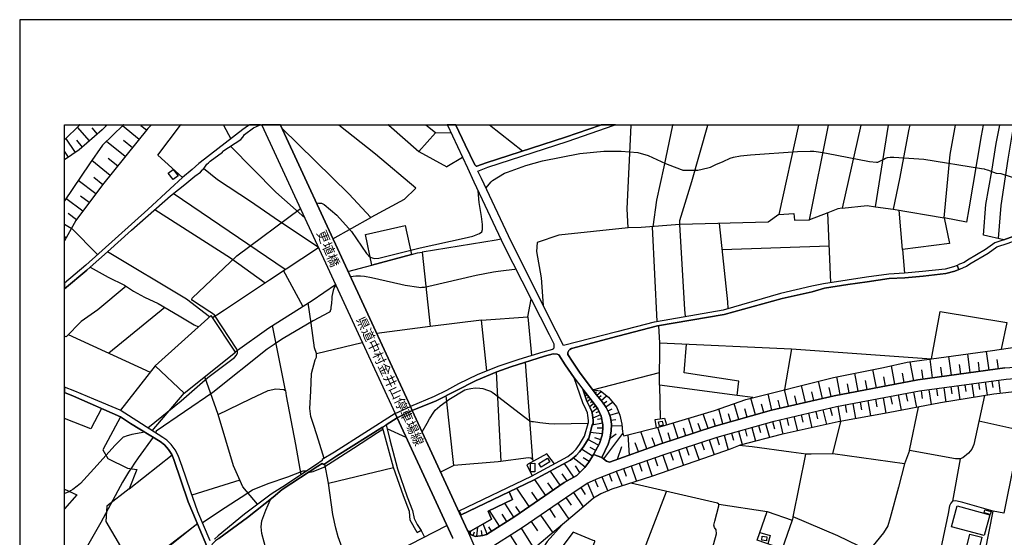
# Model space of a CAD drawing. Extents: x -10 to 410, y -24 to 273.
# Drawn here: x -10 to 210, y 157 to 273 of the extents above; entities that cross this region are included whole.
import ezdxf

# ---------------------------------------------------------------- set-up
doc = ezdxf.new("R2010")
doc.units = 0
for name, color, linetype in [('01_CYUKI_PNT', 2, 'Continuous'), ('05_DM_LINE', 7, 'Continuous'), ('06_HOUSE_POLY', 160, 'Continuous'), ('08_ROAD_LINE', 3, 'Continuous'), ('09_ROAD_POLY', 5, 'Continuous'), ('印刷レイアウト', 1, 'Continuous'), ('印刷用フレーム', 1, 'Continuous'), ('背景', 3, 'Continuous')]:
    doc.layers.add(name, color=color, linetype=linetype)
doc.styles.add('STD', font='txt')

msp = doc.modelspace()

# ---------------------------------------------------------------- linework, layer by layer
at = {"layer": '05_DM_LINE', "color": 253}
for p, q in [((3.017387, 249.545147), (-0.352778, 246.263694)), ((5.288049, 246.017886), (2.58296, 249.127257)), ((3.017387, 249.545147), (3.067341, 249.592)), ((3.126252, 249.647122), (3.067341, 249.592)), ((7.05745, 247.560772), (5.872854, 248.927958)), ((8.694043, 249.647122), (8.747959, 249.592)), ((8.787922, 249.545147), (8.747959, 249.592)), ((8.96276, 249.346021), (8.787922, 249.545147)), ((9.203056, 249.592), (9.157064, 249.545147)), ((9.259039, 249.647122), (9.203056, 249.592)), ((16.38763, 246.373248), (12.637644, 249.396663)), ((12.788022, 249.545147), (12.837804, 249.592)), ((12.897232, 249.647122), (12.837804, 249.592)), ((18.022328, 248.396724), (16.767452, 249.408377)), ((19.062402, 249.592), (19.037942, 249.545147)), ((19.094958, 249.647122), (19.062402, 249.592)), ((20.537937, 242.838063), (25.652181, 249.545147)), ((25.692316, 249.592), (25.652181, 249.545147)), ((25.74072, 249.647122), (25.692316, 249.592)), ((35.160472, 249.647122), (35.197163, 249.592)), ((35.197163, 249.592), (35.227479, 249.545147)), ((35.227479, 249.545147), (36.892494, 246.521731)), ((43.804045, 249.647122), (43.827988, 249.592)), ((43.827988, 249.592), (43.847453, 249.545147)), ((47.932475, 249.647122), (47.957968, 249.592)), ((47.977433, 249.545147), (47.957968, 249.592)), ((63.302596, 234.228769), (48.272333, 248.916245)), ((60.956141, 249.647122), (61.017464, 249.592)), ((61.017464, 249.592), (61.062423, 249.545147)), ((72.152185, 249.592), (72.043837, 249.647122)), ((72.237107, 249.545147), (72.152185, 249.592)), ((72.237107, 249.545147), (78.947119, 243.670226)), ((80.376662, 249.647122), (80.437467, 249.592)), ((80.437467, 249.592), (80.482254, 249.545147)), ((82.667822, 247.806924), (80.482254, 249.545147)), ((94.592848, 249.647122), (94.667779, 249.592)), ((94.667779, 249.592), (94.727379, 249.545147)), ((102.08283, 243.728792), (94.727379, 249.545147)), ((126.377816, 249.545147), (126.382639, 249.592)), ((126.384534, 249.647122), (126.382639, 249.592)), ((135.737107, 249.545147), (135.747959, 249.592)), ((135.759155, 249.647122), (135.747959, 249.592)), ((143.567292, 249.592), (143.557473, 249.545147)), ((143.57556, 249.647122), (143.567292, 249.592)), ((163.837717, 249.592), (163.822214, 249.545147)), ((163.852014, 249.647122), (163.837717, 249.592)), ((166.262547, 228.361599), (170.562371, 249.545147)), ((170.57219, 249.592), (170.562371, 249.545147)), ((170.584592, 249.647122), (170.57219, 249.592)), ((177.762621, 249.592), (177.752802, 249.545147)), ((177.774506, 249.647122), (177.762621, 249.592)), ((181.078008, 231.306812), (183.977401, 249.545147)), ((183.977401, 249.545147), (183.987219, 249.592)), ((183.995832, 249.647122), (183.987219, 249.592)), ((188.727498, 249.545147), (188.737145, 249.592)), ((188.74593, 249.647122), (188.737145, 249.592)), ((198.922742, 249.545147), (198.93256, 249.592)), ((198.942034, 249.647122), (198.93256, 249.592)), ((205.123052, 249.592), (205.112028, 249.545147)), ((205.133043, 249.647122), (205.123052, 249.592)), ((208.862359, 249.545147), (208.873039, 249.592)), ((208.880962, 249.647122), (208.873039, 249.592)), ((2.147328, 243.451462), (0.012575, 246.623362)), ((78.947119, 243.670226), (82.667822, 247.806924)), ((82.667822, 247.806924), (86.062447, 247.943522)), ((3.732244, 244.666203), (2.422763, 246.177911)), ((13.277226, 242.513879), (9.082822, 245.896791)), ((14.877817, 244.498254), (12.892409, 246.095917)), ((0.562412, 242.388995), (-0.352778, 243.744295)), ((26.06232, 237.818559), (20.537937, 242.838063)), ((78.947119, 243.670226), (85.21771, 240.267849)), ((88.692261, 242.326466), (85.21771, 240.267849)), ((9.877778, 238.295188), (5.762611, 241.611609)), ((11.587751, 240.416333), (9.467639, 242.123378)), ((8.217586, 236.240533), (6.241996, 237.838196)), ((6.697093, 234.205343), (2.737128, 237.170192)), ((5.212774, 232.228719), (3.282142, 233.670147)), ((49.007689, 217.228773), (23.997846, 234.236521)), ((63.302596, 234.228769), (68.162937, 228.931935)), ((3.767384, 230.291197), (-0.002067, 233.115487)), ((75.667905, 232.928073), (68.162937, 228.931935)), ((2.357307, 228.408453), (0.517453, 229.787352)), ((19.887503, 230.666196), (36.792931, 219.853764)), ((171.072073, 214.326453), (170.362211, 229.963224)), ((187.10727, 221.736509), (186.302668, 230.506171)), ((1.203027, 226.420116), (-0.352778, 227.297065)), ((59.722453, 224.103806), (68.162937, 228.931935)), ((137.302558, 227.310845), (128.662948, 226.662306)), ((132.222593, 205.62328), (131.1727, 226.838178)), ((137.302558, 227.310845), (137.247953, 228.197441)), ((0.052538, 224.377174), (-0.352778, 224.604551)), ((7.097586, 220.603761), (1.247986, 226.498319)), ((209.772209, 223.900545), (205.212625, 224.955261)), ((170.703103, 222.506143), (146.787939, 221.662267)), ((26.932551, 210.650708), (9.317261, 221.228701)), ((36.792931, 219.853764), (44.582808, 214.303026)), ((52.987119, 209.060796), (48.677649, 217.013972)), ((32.13275, 206.662321), (26.932551, 210.650708)), ((103.297743, 206.685748), (104.052563, 210.611606)), ((22.092708, 208.763829), (9.602342, 198.533446)), ((28.712804, 204.881034), (29.652281, 204.431966)), ((49.117071, 190.181845), (46.222502, 204.771653)), ((92.942303, 205.908534), (81.487188, 204.478819)), ((210.412996, 205.443618), (209.147268, 199.416252)), ((0.51263, 202.705284), (18.837782, 194.291328)), ((132.828068, 200.873355), (132.582949, 204.701373)), ((56.037923, 198.470917), (66.277264, 200.951386)), ((162.227479, 199.486532), (193.537885, 197.275642)), ((202.232273, 194.170232), (201.652119, 198.373249)), ((206.422887, 194.748319), (205.847556, 198.935833)), ((104.422739, 174.705271), (102.767543, 196.533396)), ((189.60238, 192.388946), (188.802601, 196.638988)), ((193.817282, 193.013886), (193.237128, 197.23275)), ((198.027189, 193.591973), (197.453064, 197.802913)), ((200.132831, 193.881017), (199.842754, 195.982697)), ((204.327924, 194.455314), (204.043015, 196.556822)), ((208.522328, 195.033401), (208.237074, 197.13112)), ((19.957955, 195.71708), (12.177551, 185.802957)), ((19.957955, 195.71708), (26.472458, 189.592045)), ((97.362188, 174.310807), (96.29283, 194.357646)), ((117.78213, 190.361507), (132.772257, 194.213124)), ((177.167825, 190.045247), (176.413005, 194.080315)), ((181.232349, 190.810748), (180.46771, 194.892841)), ((185.362157, 191.592095), (184.582876, 195.75222)), ((187.477445, 191.986559), (187.08281, 194.107704)), ((191.70785, 192.728805), (191.417773, 194.838064)), ((195.922753, 193.30293), (195.632676, 195.412362)), ((34.012566, 184.795094), (31.042894, 193.252287)), ((169.207932, 188.431909), (168.307556, 192.295239)), ((173.147399, 189.291288), (172.397401, 193.283465)), ((175.152272, 189.666287), (174.777273, 191.670127)), ((179.197158, 190.431959), (178.817337, 192.455264)), ((183.28218, 191.19746), (182.897363, 193.248325)), ((202.582983, 191.693553), (202.998117, 188.658424)), ((204.102271, 191.900604), (204.307598, 190.40836)), ((205.597442, 192.107654), (206.00293, 189.150556)), ((207.078144, 192.310742), (207.277271, 190.853811)), ((208.531974, 192.514003), (208.937462, 189.560867)), ((19.307521, 181.201343), (26.472458, 189.592045)), ((115.777257, 190.216985), (115.692335, 190.150667)), ((116.162935, 189.728815), (116.032194, 189.627185)), ((117.927686, 190.162381), (118.107347, 190.295189)), ((118.307507, 189.662325), (118.642543, 189.916229)), ((118.697148, 189.15848), (119.672799, 189.986509)), ((132.74797, 191.396758), (132.857351, 183.877148)), ((150.137606, 189.0882), (132.74797, 191.396758)), ((157.857376, 185.787282), (157.00282, 189.463199)), ((161.578079, 186.658374), (160.707848, 190.392858)), ((165.362172, 187.53739), (164.477471, 191.338192)), ((167.2773, 187.982669), (166.832883, 189.896764)), ((171.157167, 188.888901), (170.703103, 190.838136)), ((187.852444, 189.517803), (188.177661, 187.806969)), ((189.562417, 189.838197), (190.207856, 186.416184)), ((191.277214, 190.142744), (191.512514, 188.427947)), ((192.99201, 190.377182), (193.452964, 187.033373)), ((194.667877, 190.607659), (194.887674, 188.978818)), ((196.297751, 190.830385), (196.737173, 187.623345)), ((197.902304, 191.052938), (198.117106, 189.47095)), ((199.482397, 191.267912), (199.913034, 188.146655)), ((201.042681, 191.482713), (201.252832, 189.943617)), ((116.547753, 189.236511), (116.117116, 188.896653)), ((117.317215, 188.252247), (116.562394, 187.662275)), ((116.93257, 188.740417), (116.632674, 188.506151)), ((118.08771, 187.267811), (117.127734, 186.517814)), ((117.703065, 187.756154), (117.277252, 187.420085)), ((119.162925, 188.607609), (119.712762, 189.072525)), ((119.68744, 187.99042), (120.922679, 189.041347)), ((120.232282, 187.2952), (120.957819, 187.795256)), ((120.748013, 186.541241), (122.262649, 187.576492)), ((150.472469, 183.705238), (149.457888, 187.310875)), ((153.642474, 188.623284), (150.137606, 189.0882)), ((154.202991, 184.763916), (153.147413, 188.498227)), ((159.712732, 186.217057), (159.277272, 188.072586)), ((163.462718, 187.092112), (163.022263, 188.978818)), ((175.942232, 187.271773), (176.578025, 183.900575)), ((177.627745, 187.591995), (177.947106, 185.896663)), ((179.31722, 187.908427), (179.957836, 184.513974)), ((181.017375, 188.228821), (181.337769, 186.525566)), ((182.722525, 188.553004), (183.367102, 185.131163)), ((184.432498, 188.873226), (184.752892, 187.162391)), ((186.142471, 189.19362), (186.78791, 185.771779)), ((7.962821, 186.205344), (5.537991, 181.623367)), ((118.882666, 186.228771), (117.632785, 185.275685)), ((118.467704, 186.771718), (117.927686, 186.357617)), ((119.227348, 185.525627), (118.472527, 185.193519)), ((121.232221, 185.631047), (122.152234, 186.103714)), ((121.607392, 184.662286), (123.60727, 185.256048)), ((143.597609, 181.713112), (142.522394, 184.990431)), ((146.927638, 182.705299), (145.972485, 186.088211)), ((152.332821, 184.232682), (151.807444, 186.092)), ((156.042844, 185.283436), (155.52229, 187.12329)), ((166.037927, 185.127201), (166.797743, 181.877271)), ((167.662979, 185.506162), (168.042801, 183.873359)), ((169.297677, 185.888912), (170.062316, 182.607631)), ((170.93737, 186.267872), (171.322187, 184.623356)), ((172.587743, 186.642871), (173.217678, 183.29131)), ((174.262576, 186.955341), (174.577974, 185.275685)), ((188.657046, 176.791276), (190.677595, 186.506101)), ((5.537991, 181.623367), (-0.352778, 183.924346)), ((120.002839, 182.896674), (117.717707, 182.463109)), ((119.562383, 184.771667), (117.82795, 184.002205)), ((119.81732, 183.861646), (118.852349, 183.678022)), ((121.842692, 183.580353), (122.937371, 183.736589)), ((136.937378, 179.5334), (135.817205, 182.947489)), ((140.302547, 180.631179), (139.207868, 183.978779)), ((141.957916, 181.170165), (141.417897, 182.830356)), ((145.23713, 182.232632), (144.767391, 183.88111)), ((148.672751, 183.201393), (148.177691, 184.94754)), ((156.447126, 182.795216), (157.33286, 179.67017)), ((158.012577, 183.236533), (158.457856, 181.658507)), ((159.607312, 183.627207), (160.352486, 180.431881)), ((161.207903, 184.002205), (161.578079, 182.396791)), ((162.807461, 184.373242), (163.562454, 181.1507)), ((164.422694, 184.752203), (164.797693, 183.131113)), ((171.462747, 176.041279), (173.257642, 183.2951)), ((219.412964, 179.908398), (204.177718, 183.310775)), ((71.772363, 181.728787), (76.037908, 179.795227)), ((119.92274, 180.486485), (117.267433, 180.810841)), ((120.062439, 181.7405), (118.797744, 181.763927)), ((120.267422, 174.896818), (124.527283, 180.556938)), ((121.967749, 182.392829), (124.362263, 182.310836)), ((129.922819, 177.1506), (128.592668, 181.002216)), ((133.50279, 178.408404), (132.347477, 181.943589)), ((135.227405, 178.970988), (134.662926, 180.697498)), ((138.627886, 180.080309), (138.072192, 181.771678)), ((148.837771, 180.646682), (149.27237, 179.103796)), ((150.387547, 181.088171), (151.227462, 178.107647)), ((151.8729, 181.506061), (152.297681, 179.998315)), ((153.382713, 181.931875), (154.242093, 178.881071)), ((154.907168, 182.361651), (155.342628, 180.818593)), ((119.112109, 177.951412), (116.732237, 179.248318)), ((119.587705, 179.193541), (118.307507, 179.576463)), ((123.037968, 180.451345), (121.682495, 179.49826)), ((126.00764, 175.756025), (125.74788, 180.291321)), ((128.017509, 176.470882), (127.31247, 178.517786)), ((131.747858, 177.802928), (131.112238, 179.642782)), ((142.162899, 178.607703), (142.712736, 176.916333)), ((143.852374, 179.162363), (144.947225, 175.810802)), ((145.527207, 179.713062), (146.067225, 178.053042)), ((147.203073, 180.185729), (148.127737, 176.920123)), ((117.787987, 175.545185), (115.2977, 177.04518)), ((118.467704, 176.763888), (117.242112, 177.42793)), ((123.377827, 174.822576), (124.302662, 177.693547)), ((135.227405, 176.338074), (135.802563, 174.580386)), ((136.98716, 176.916333), (138.127831, 173.431963)), ((138.72745, 177.486496), (139.29279, 175.763949)), ((140.453098, 178.053042), (141.572065, 174.638953)), ((14.107322, 168.217122), (23.732229, 175.787375)), ((116.082837, 173.060754), (113.462842, 175.115409)), ((117.03799, 174.303056), (115.697158, 175.107658)), ((129.913, 174.537322), (131.132737, 170.986635)), ((131.682574, 175.14676), (132.297696, 173.377186)), ((133.453008, 175.756025), (134.672744, 172.228764)), ((162.622976, 161.951355), (165.427629, 175.986502)), ((199.937322, 174.920245), (198.227349, 165.471037)), ((58.748008, 169.49043), (73.237218, 172.986513)), ((86.762663, 173.3889), (83.797814, 171.931969)), ((110.512634, 168.986584), (108.342741, 172.158484)), ((113.602368, 170.803011), (111.522392, 173.888955)), ((114.927696, 171.846014), (113.927585, 173.330333)), ((123.042791, 172.142809), (124.372942, 168.842063)), ((124.717624, 172.740533), (125.307425, 171.033488)), ((126.427597, 173.330333), (127.622873, 169.873352)), ((128.157035, 173.931847), (128.762511, 172.177949)), ((38.897367, 170.127256), (28.16779, 166.767771)), ((107.262531, 166.756057), (104.857338, 170.267815)), ((108.927546, 167.90069), (107.787908, 169.568633)), ((112.06241, 169.963097), (111.002871, 171.533371)), ((118.302684, 170.213211), (118.977406, 168.642764)), ((119.877782, 170.86554), (121.1473, 167.717067)), ((121.453052, 171.502193), (122.092634, 169.912282)), ((-0.352778, 168.107052), (2.447224, 166.838051)), ((103.62296, 164.263875), (100.832949, 168.330294)), ((105.507772, 165.55303), (104.21276, 167.443526)), ((113.502805, 167.396673), (115.682517, 164.166207)), ((115.117004, 168.482739), (116.142437, 166.963108)), ((116.647316, 169.498353), (118.078064, 166.185722)), ((128.602486, 152.822541), (134.277247, 167.642825)), ((2.447224, 166.838051), (-0.352778, 163.732469)), ((111.80265, 166.236537), (112.967609, 164.537416)), ((96.957906, 159.853809), (94.697062, 163.377108)), ((100.167874, 161.900712), (98.177642, 165.013873)), ((101.58777, 162.865511), (100.617114, 164.283512)), ((108.122944, 163.713177), (109.417783, 161.822508)), ((110.012579, 165.006121), (112.467726, 161.420121)), ((145.992122, 164.787358), (156.827981, 163.166268)), ((98.612241, 160.912314), (97.552702, 162.568544)), ((104.022419, 160.900601), (105.467636, 158.803054)), ((106.127889, 162.342029), (108.862261, 158.353814)), ((79.422715, 158.877124), (80.18253, 157.40848)), ((89.82208, 158.877124), (90.527291, 158.615469)), ((90.367094, 158.256146), (90.517472, 158.752239)), ((91.042849, 157.79123), (91.342573, 158.592042)), ((91.917904, 157.61553), (92.107384, 159.658472)), ((93.062364, 157.752128), (92.927661, 158.900551)), ((94.207859, 158.091987), (93.30266, 160.341979)), ((95.192295, 158.720889), (94.562359, 159.705325)), ((101.792925, 159.388893), (104.667858, 154.818629)), ((99.337778, 157.842045), (100.882731, 155.388965))]:
    msp.add_line(p, q, dxfattribs=at)
for points in [[(19.037942, 249.545147), (18.352368, 248.806863), (8.20794, 236.232609), (2.217608, 228.228791), (-0.352778, 223.657149)], [(9.157064, 249.545147), (8.116989, 248.48268), (2.997922, 244.025587), (-0.352778, 241.76681)], [(12.788022, 249.545147), (8.212763, 245.045163), (5.247914, 240.89279), (-0.352778, 232.599756)], [(43.847453, 249.545147), (73.627892, 185.021781), (74.062318, 184.088161), (86.417809, 157.30685)], [(89.82208, 158.877124), (77.447125, 185.697537), (77.022344, 186.615483), (47.977433, 249.545147)], [(75.667905, 232.928073), (78.227439, 235.490535), (69.24797, 243.0334), (61.062423, 249.545147)], [(128.662948, 226.662306), (125.74788, 226.576351), (125.507757, 230.822431), (126.377816, 249.545147)], [(131.328073, 226.84593), (132.15214, 232.748239), (133.772369, 240.213072), (135.737107, 249.545147)], [(137.247953, 228.197441), (139.962861, 236.935753), (143.557473, 249.545147)], [(163.822214, 249.545147), (159.417832, 229.592015), (157.00282, 227.861544), (137.302558, 227.310845)], [(177.752802, 249.545147), (173.587854, 230.95145), (172.632701, 230.845858), (170.362211, 229.963224), (166.262547, 228.361599)], [(188.727498, 249.545147), (188.527166, 248.627201), (186.437371, 237.568617), (184.957875, 230.732686)], [(205.112028, 249.545147), (204.652108, 247.193525), (201.907056, 230.818641), (201.387535, 227.877219), (196.417813, 228.822553), (197.72247, 242.967082), (198.922742, 249.545147)], [(205.212625, 224.955261), (205.682536, 231.838045), (207.05265, 239.256025), (208.032091, 245.427913), (208.862359, 249.545147)], [(208.547822, 224.185799), (209.107305, 231.556925), (210.67758, 241.963181), (211.957777, 249.545147)], [(36.767437, 244.830362), (46.967676, 234.545201), (53.422751, 228.802916)], [(93.912958, 235.490535), (95.092731, 236.842046), (95.407096, 237.158478), (98.067227, 238.795071), (98.767442, 239.072574), (102.847469, 240.537428), (106.602451, 241.568545), (114.957841, 243.232699), (120.25278, 243.763932), (124.192247, 243.756009), (127.867131, 243.41236), (130.187402, 242.748318), (134.102409, 240.982707), (135.072203, 240.58032), (137.567314, 239.611559), (137.797791, 239.537317), (137.967634, 239.51389), (138.752771, 239.467037), (140.917841, 239.467037), (141.307482, 239.517852), (143.542832, 239.990519), (144.152269, 240.158468), (145.357364, 240.75223), (146.992061, 241.455374), (148.55269, 242.201409), (149.312333, 242.427924), (150.837821, 242.697503), (153.052673, 242.943655), (163.627738, 243.662302), (166.397423, 243.736544), (167.232342, 243.705366), (168.322198, 243.55292), (170.102451, 243.287303), (179.662935, 241.44366), (181.28213, 241.252113), (181.562389, 241.27554), (181.857289, 241.388883), (182.89254, 241.935792), (183.297683, 242.170231), (183.697142, 242.341969), (184.312436, 242.396746), (185.122895, 242.416211), (191.852372, 241.943544), (204.742025, 239.853749), (205.352496, 239.748329), (205.467562, 239.728692), (206.017399, 239.580381), (206.307476, 239.482712), (206.85249, 239.295127), (208.052762, 238.845886)], [(56.487164, 222.166284), (46.572179, 228.842018), (41.302561, 232.447483), (33.922822, 237.322465), (30.797776, 239.822571)], [(208.052762, 238.845886), (209.032202, 238.713078), (209.042882, 238.705326)], [(209.042882, 238.705326), (212.987172, 237.486624), (220.732435, 235.088148)], [(55.99796, 232.177904), (56.51748, 232.123299), (57.187379, 232.095911), (57.752892, 231.826332), (60.562367, 229.447493), (63.857256, 225.783462), (67.242063, 220.87334), (67.663053, 220.400673), (68.107298, 220.053063), (68.477474, 219.865477), (69.022316, 219.732669), (69.982292, 219.771771), (79.222555, 222.12322), (89.077939, 224.271754), (91.012533, 224.717033), (92.502881, 225.283407), (92.992084, 225.693545), (93.147286, 226.217027), (93.147286, 227.302922), (92.897344, 229.138985), (92.427606, 232.263859), (92.202985, 234.841996)], [(173.587854, 230.95145), (179.167875, 231.588104), (181.078008, 231.306812), (184.957875, 230.732686)], [(18.32808, 181.838169), (25.762596, 187.912389), (31.732258, 193.142733), (37.66299, 197.58036), (38.157189, 198.138982), (38.332888, 198.592013), (38.34753, 199.142883), (38.21765, 199.467067), (33.217611, 207.06867), (32.79283, 207.412318), (32.16789, 207.775604), (28.282167, 210.302926), (28.19225, 210.517727), (28.26253, 210.838121), (38.237115, 220.318679), (52.442277, 230.9201)], [(159.417832, 229.592015), (162.787996, 229.775639), (162.907197, 228.287358), (166.262547, 228.361599)], [(184.957875, 230.732686), (196.417813, 228.822553), (197.552627, 223.045128), (187.10727, 221.736509), (187.497944, 216.412286)], [(68.387557, 218.240426), (66.977479, 225.107707), (75.877884, 227.095871), (77.272286, 220.603761), (68.387557, 218.240426)], [(138.527289, 206.720888), (138.432549, 208.330264), (137.302558, 227.310845)], [(148.102416, 208.525601), (147.982354, 210.013882), (146.187459, 227.556825)], [(125.74788, 226.576351), (110.242022, 224.966975), (105.413032, 223.295242), (105.232336, 221.271765), (106.257769, 215.373245), (106.732331, 209.228745)], [(97.307411, 224.017851), (96.177592, 223.806839), (79.637516, 221.127243)], [(32.752867, 206.541226), (33.78209, 207.10381), (35.477421, 208.256022), (45.532104, 214.931928), (56.487164, 222.166284)], [(63.077976, 216.830348), (68.387557, 218.240426), (77.272286, 220.603761), (78.622936, 220.963085), (79.637516, 221.127243), (81.487188, 204.486571), (69.497911, 202.92801)], [(5.387613, 217.756045), (9.427676, 215.541193), (13.132704, 213.763869), (15.147396, 212.416319), (17.547766, 211.068598), (20.617002, 209.623381), (25.288034, 206.892798), (28.712804, 204.881034)], [(100.652254, 217.31869), (100.387671, 217.2522), (98.442225, 217.033436), (96.642508, 216.8381), (95.63275, 216.670151), (91.777171, 215.916192), (81.127865, 213.478787), (80.157037, 213.256061), (79.567236, 213.205246), (79.317295, 213.197495), (78.892514, 213.232635), (75.862208, 213.693589), (74.862269, 213.892887), (68.342598, 215.431812), (66.787999, 215.705352), (65.837842, 215.810772), (64.847549, 215.810772), (63.647278, 215.603722)], [(60.372887, 213.748366), (60.002884, 213.21317), (59.757765, 212.58823), (59.457869, 211.220871), (59.427553, 210.881185), (59.357273, 209.642845), (59.277174, 208.83032), (59.262533, 208.697511), (59.212751, 208.330264), (59.187429, 208.232595), (59.112154, 208.00608), (59.057549, 207.888947), (58.997949, 207.802992), (58.932492, 207.748215), (58.882711, 207.705324), (58.797789, 207.666222), (55.272423, 205.791229), (48.557587, 201.822479), (47.112198, 200.842004), (46.542896, 200.502146), (44.972621, 199.431927), (32.857254, 189.787382), (20.187398, 181.127273), (20.002741, 180.756064)], [(37.877791, 198.818528), (45.34762, 204.216992), (55.032128, 210.361664), (60.297784, 213.912352)], [(13.50288, 213.517889), (7.142544, 208.263946), (3.377744, 205.627242), (0.032039, 202.217114), (-0.352778, 202.356124)], [(57.757715, 175.017741), (56.51748, 179.095873), (55.477406, 182.146677), (54.732232, 184.377204), (54.51743, 186.19742), (54.802684, 190.072464), (54.912927, 193.982647), (55.712706, 197.076343), (56.032067, 197.681818), (56.037923, 198.470917), (55.567323, 199.713219), (54.828006, 205.24053), (54.167925, 209.810794)], [(193.537885, 197.275642), (195.467655, 207.873272), (210.412996, 205.443618)], [(26.472458, 189.592045), (37.917927, 198.756171), (32.472609, 206.96704), (19.957955, 195.71708)], [(94.137579, 194.580371), (92.942303, 205.908534), (103.297743, 206.685748), (104.08288, 198.013926)], [(117.79281, 190.342042), (119.532067, 190.092101), (121.332818, 188.732666), (123.12289, 186.513852), (123.84257, 184.650572), (124.347621, 182.642771), (124.427547, 180.970866), (124.578098, 180.353849), (124.772401, 180.045169), (133.347588, 182.19353), (145.027151, 185.756104), (152.012599, 188.213146), (171.637585, 193.131019), (182.837763, 195.361546), (188.152167, 196.545109), (207.21767, 199.123246), (220.662845, 201.185825), (227.067277, 202.041242), (231.657178, 202.435878), (240.582731, 203.34211), (242.537823, 203.443568)], [(132.74797, 191.396758), (132.828068, 200.873355), (162.227479, 199.486532), (160.697168, 190.388896)], [(150.137606, 189.0882), (150.512604, 192.306953), (138.272352, 194.158519), (138.757766, 200.592063)], [(209.977536, 195.2327), (190.512575, 192.560856), (171.802606, 189.037385), (157.752817, 185.763855), (144.872983, 182.127212), (132.782076, 178.166214), (121.587755, 174.18575), (120.917856, 174.392801), (119.812325, 175.248218), (121.282175, 178.201354), (121.667853, 179.365451), (121.917795, 181.072496), (121.972572, 182.642771), (121.767417, 184.138976), (121.437377, 185.236583), (120.827939, 186.427897), (120.027299, 187.591995), (118.647366, 189.217046), (117.79281, 190.342042)], [(109.792782, 120.955235), (106.712866, 125.193564), (103.91786, 129.463071), (102.252846, 132.638932), (100.812451, 135.580355), (93.542783, 150.220977), (93.187421, 151.096031), (92.922666, 152.09597), (92.932484, 153.041305), (93.217738, 153.771665), (94.027163, 154.498235), (102.042867, 159.541338), (113.127806, 167.142769), (116.578069, 169.467003), (119.13278, 170.568572), (123.462748, 172.310757), (133.582888, 175.80305), (145.607305, 179.736488), (158.372934, 183.342125), (172.317303, 186.592056), (190.913067, 190.092101), (210.24212, 192.748269)], [(42.847514, 164.736542), (39.527303, 168.685828), (37.477471, 173.373225), (34.012566, 184.795094), (41.277239, 188.322527), (45.227386, 190.185807), (46.947177, 190.541341), (48.712789, 190.416284), (49.117071, 190.181845), (49.257631, 189.002245), (51.322104, 178.123322), (52.542874, 171.326493)], [(79.637516, 180.951401), (80.747871, 182.888923), (81.317345, 183.838219), (82.297819, 185.345965), (82.592719, 185.775568), (83.632621, 186.713151), (83.682575, 186.763966), (84.177635, 187.127252), (85.662988, 188.201432), (89.227456, 190.310864), (89.792796, 190.533417), (90.547789, 190.677939), (91.552551, 190.802996), (92.577984, 190.728754), (93.212743, 190.611621), (94.247994, 190.302941), (94.932534, 190.041286), (95.067238, 189.971006), (95.322175, 189.838197), (95.85737, 189.47095), (102.317269, 184.470911), (103.542862, 183.545213), (103.767482, 183.39673), (103.967642, 183.318698), (104.182444, 183.29131), (104.592582, 183.228781), (105.987157, 183.056871), (107.977389, 182.791254), (109.192301, 182.713051), (116.80269, 182.861534)], [(115.582954, 190.467099), (118.202949, 187.12329), (118.972583, 186.111637), (119.702943, 184.455235), (120.077942, 182.513924), (120.062439, 181.627157), (119.882777, 180.177977), (119.342586, 178.377226), (117.967649, 175.845942), (116.96771, 174.18575), (116.042874, 173.00615), (114.262621, 171.162335), (111.442293, 169.623238), (100.392494, 162.045234), (94.02234, 157.970892), (93.202924, 157.767803), (91.612151, 157.576428), (90.652176, 157.935752), (90.132655, 158.533476)], [(90.132655, 158.533476), (95.197118, 161.416332), (94.38752, 163.232586), (99.842657, 165.787297), (99.15226, 167.533443), (104.592582, 170.123294), (112.812408, 174.580386), (114.127745, 175.662318), (114.842603, 176.451417), (115.672698, 177.537311), (116.917928, 179.545113), (117.717707, 182.451396), (117.882727, 182.802968), (117.88755, 183.506112), (117.732349, 184.767878), (117.59265, 185.46706), (117.222475, 186.326439), (116.482296, 187.822472), (115.582954, 190.467099)], [(213.502903, 190.06075), (207.517394, 189.40067), (195.557572, 187.428008), (183.873014, 185.220908), (172.722618, 183.201393), (159.967669, 180.345926), (150.7529, 177.986552), (148.567331, 177.076358), (142.552539, 174.978811), (130.977363, 170.931858), (122.067312, 168.11153), (119.612165, 167.056814), (117.962826, 166.123366), (114.772323, 163.388993), (108.237149, 157.818618), (101.407075, 152.076506)], [(104.592582, 174.420189), (104.432558, 174.697519), (103.97746, 175.045129), (103.417805, 175.138836), (96.622871, 174.213139), (86.762663, 173.3889), (84.997913, 189.037385)], [(205.437245, 189.060811), (203.042904, 178.123322), (202.587807, 177.092033), (201.862269, 176.158412), (200.552789, 175.131085), (199.937322, 174.920245), (198.902243, 174.927996), (188.657046, 176.791276), (187.552549, 173.775612), (171.462747, 176.041279), (166.6279, 175.94361), (165.542867, 175.970999), (162.207842, 176.416277), (153.492095, 177.576413), (150.582884, 177.916272)], [(12.217687, 184.342064), (8.277186, 176.912371), (9.392536, 174.970888), (13.777281, 172.838201), (15.877756, 172.513845), (14.107322, 168.217122), (9.147418, 164.310729), (8.932444, 160.888888), (15.492078, 149.68182)], [(132.032079, 181.861595), (131.782137, 183.705238), (133.887607, 184.037345), (134.317211, 182.486536)], [(17.647329, 180.877159), (14.75276, 180.322499), (13.462744, 179.986602), (13.102387, 179.865507), (12.822129, 179.736488), (12.542904, 179.537362), (10.937317, 177.861495), (7.02231, 173.486568), (3.252859, 169.381048), (2.477368, 168.783496), (1.547709, 168.072428), (1.052649, 167.721029), (0.717613, 167.545157), (-0.352778, 167.123649)], [(54.132613, 171.853765), (55.267428, 172.052892), (57.702938, 173.033366), (64.297712, 177.267733), (69.647428, 180.818593), (70.902304, 181.53345)], [(19.482359, 179.756125), (16.152158, 175.170186), (15.332914, 173.947522), (14.672662, 172.908481), (14.027223, 171.967109), (12.627825, 169.72883), (7.827946, 160.642735), (0.717613, 148.30292), (-0.352778, 146.575549)], [(109.222618, 173.775612), (107.522291, 176.033355), (103.102406, 173.607663), (104.272361, 171.092055)], [(30.507699, 160.705264), (35.597483, 164.033398), (41.703053, 167.97097), (45.247884, 169.396723), (49.592666, 170.908431), (53.052576, 172.256152), (53.917811, 172.217051)], [(46.472616, 148.420226), (62.132642, 151.513921), (62.407043, 151.892882), (62.497994, 152.623242), (62.052543, 154.20144), (60.882761, 157.47876), (60.34257, 159.431957), (59.652173, 162.470875), (58.748008, 169.49043), (57.867097, 173.806962)], [(187.552549, 173.775612), (186.207928, 168.603834), (184.302618, 161.720878), (183.767422, 159.912375), (182.8574, 158.330387), (179.582837, 154.365427), (179.262615, 153.381163), (179.11706, 152.365549)], [(217.722456, 172.103707), (211.972591, 173.842102), (209.702962, 162.748378), (207.357197, 163.185733)], [(90.132655, 158.533476), (89.82208, 158.877124), (88.23234, 162.322564), (99.15226, 167.533443), (99.842657, 165.787297)], [(143.302536, 150.306932), (145.452965, 158.123337), (145.432467, 159.056958), (145.057468, 159.580268), (144.90709, 160.080324), (145.102426, 160.986556), (146.017444, 164.377219), (145.992122, 164.787358), (145.722544, 164.990446), (126.362141, 169.470965)], [(48.557587, 138.756044), (48.83285, 139.693627), (44.357327, 156.252134), (43.777173, 158.181904), (43.697074, 159.701363), (43.827988, 161.072511), (44.732326, 163.41242), (45.742083, 165.838112)], [(99.842657, 165.787297), (94.38752, 163.232586), (95.197118, 161.416332), (90.132655, 158.533476)], [(205.597442, 154.142874), (207.357197, 163.185733), (200.587929, 165.170108), (199.007663, 165.498253), (198.227349, 165.471037), (197.877844, 164.982694), (197.55745, 164.431824), (197.292867, 162.662423), (195.382734, 153.517761)], [(154.592631, 156.756151), (156.827981, 163.166268), (162.407141, 161.217033), (160.172824, 154.810878), (154.592631, 156.756151)], [(179.582837, 154.365427), (172.612203, 157.658421), (162.622976, 161.951355), (162.407141, 161.217033)], [(13.487204, 140.955393), (10.592635, 144.756022), (15.492078, 149.68182), (18.317228, 151.982627), (29.397344, 160.420182)], [(29.442303, 160.310801), (29.077984, 160.10375), (28.847507, 159.916337), (19.972597, 152.822541)], [(74.707929, 153.756162), (74.262651, 154.381102), (85.192216, 159.96698), (86.417809, 157.30685), (86.462767, 157.06087)], [(110.807534, 160.006082), (107.627884, 156.420082), (107.192251, 155.71711), (106.90717, 154.662394), (106.94231, 153.056807), (107.327988, 149.998252), (108.722563, 143.787261), (110.372936, 135.752265), (110.902275, 134.353729), (111.227492, 133.955303), (112.157151, 133.775642), (116.272317, 133.095924), (118.453063, 132.502162), (119.062328, 132.142839), (119.407182, 131.545114), (119.472466, 131.388879), (119.437326, 130.865397), (119.33294, 130.373265), (118.987225, 129.670121), (117.277252, 127.256143)], [(109.632757, 149.26393), (114.157029, 147.267841), (114.332901, 147.357586), (114.562344, 147.705368), (118.067212, 155.841995), (118.242051, 156.392866), (118.242051, 156.568566), (117.917867, 156.658483), (113.457846, 158.478699), (110.902275, 155.150564), (110.467676, 154.455344), (110.032043, 153.521723), (108.612147, 150.318646), (108.582864, 150.053029), (108.757703, 149.787412), (109.632757, 149.26393)], [(155.16779, 158.41617), (157.492023, 157.740415), (156.99214, 155.916237)]]:
    msp.add_lwpolyline(points, dxfattribs=at)
at = {"layer": '06_HOUSE_POLY', "color": 255}
for points in [[(23.949098, 237.377242), (22.899377, 238.82246), (24.013521, 239.638947), (25.064275, 238.189768), (23.949098, 237.377242)], [(132.713691, 182.248307), (132.513531, 183.177966), (133.368948, 183.36159), (133.56928, 182.431931), (132.713691, 182.248307)], [(106.253807, 173.053003), (105.753752, 173.877242), (107.713666, 175.064766), (108.213722, 174.244317), (106.253807, 173.053003)], [(103.883754, 171.982612), (103.878758, 173.904631), (104.824093, 173.90842), (104.833911, 171.986574), (103.883754, 171.982612)], [(205.373855, 157.732663), (198.018404, 159.693612), (199.268457, 164.38497), (206.623736, 162.416271), (205.373855, 157.732663)], [(206.704007, 162.451411), (205.313222, 162.842084), (205.503735, 163.529553), (206.89831, 163.142841), (206.704007, 162.451411)], [(156.633678, 156.556852), (155.58878, 156.724801), (155.733302, 157.634995), (156.773376, 157.467046), (156.633678, 156.556852)], [(204.128798, 154.635006), (201.438523, 155.306972), (202.123752, 158.037382), (204.813338, 157.361627), (204.128798, 154.635006)]]:
    msp.add_lwpolyline(points, close=True, dxfattribs=at)
at = {"layer": '08_ROAD_LINE', "color": 253}
for p, q in [((41.077941, 249.592), (41.002837, 249.545147)), ((41.171992, 249.647122), (41.077941, 249.592)), ((43.282113, 249.545147), (43.377886, 249.592)), ((43.49812, 249.647122), (43.377886, 249.592)), ((43.804045, 249.647122), (43.827988, 249.592)), ((43.827988, 249.592), (43.847453, 249.545147)), ((43.847453, 249.545147), (73.627892, 185.021781)), ((47.932475, 249.647122), (47.957968, 249.592)), ((47.957968, 249.592), (47.977433, 249.545147)), ((47.977433, 249.545147), (77.022344, 186.615483)), ((85.264046, 249.647122), (85.28799, 249.592)), ((85.28799, 249.592), (85.307454, 249.545147)), ((87.126465, 249.647122), (87.157126, 249.592)), ((87.157126, 249.592), (87.182448, 249.545147)), ((119.55756, 249.545147), (119.68744, 249.592)), ((119.847637, 249.647122), (119.68744, 249.592)), ((122.632652, 249.545147), (122.762533, 249.592)), ((122.923246, 249.647122), (122.762533, 249.592)), ((209.772209, 223.900545), (211.992228, 224.736498)), ((4.642438, 217.131105), (-0.352778, 212.944108)), ((4.642438, 217.131105), (5.387613, 217.756045)), ((73.627892, 185.021781), (74.062318, 184.088161)), ((77.022344, 186.615483), (77.447125, 185.697537)), ((77.447125, 185.697537), (89.82208, 158.877124)), ((74.062318, 184.088161), (71.57806, 182.517886)), ((74.062318, 184.088161), (86.417809, 157.30685)), ((87.947087, 163.295114), (88.367044, 162.388882)), ((78.51252, 158.400667), (79.422715, 158.877124))]:
    msp.add_line(p, q, dxfattribs=at)
for points in [[(41.002837, 249.545147), (40.597522, 249.306919), (39.557448, 248.596023), (30.042783, 241.197508), (29.757701, 240.955318), (28.197073, 239.631196), (26.057496, 237.810807), (23.287984, 235.30295), (18.312405, 230.658445), (4.487237, 218.267814), (-0.352778, 214.22999)], [(5.387613, 217.756045), (5.407077, 217.767759), (9.317261, 221.228701), (14.663015, 226.060792), (23.387547, 233.75214), (26.927555, 236.560754), (27.007654, 236.67806), (28.797725, 238.142914), (30.09756, 239.072574), (30.547662, 239.537317), (30.682537, 239.670125), (31.212737, 240.345881), (31.537954, 240.803045), (31.877813, 241.162368), (32.257635, 241.51394), (34.997864, 243.545169), (35.102422, 243.748257), (39.116992, 246.373248), (39.567266, 246.86159), (39.95794, 247.470855), (41.957818, 248.93192), (43.282113, 249.545147)], [(85.307454, 249.545147), (89.797792, 239.970882), (91.227507, 236.912326), (97.953022, 222.646703), (108.06231, 202.693571), (109.137524, 200.627203), (109.14252, 199.810715), (109.01264, 199.545098), (108.777167, 199.392825), (106.672731, 198.783388), (101.262553, 197.16626), (96.582907, 195.592023), (91.957867, 193.68189), (87.797742, 191.666165), (85.082834, 190.170132), (82.377745, 188.822583), (77.022344, 186.615483)], [(87.182448, 249.545147), (89.282061, 245.13887), (91.407168, 240.670237), (91.557547, 240.513829), (91.742032, 240.416333), (91.897405, 240.381193), (93.982377, 241.095878), (111.742017, 246.86159), (119.55756, 249.545147)], [(199.292917, 218.185821), (198.47264, 217.842), (196.607293, 217.365544), (191.582966, 216.80296), (187.497944, 216.412286), (184.002894, 216.236586), (178.99786, 215.513977), (174.67771, 214.908502), (169.442198, 214.060836), (166.79292, 213.568532), (159.797654, 211.865449), (146.95296, 208.197456), (132.087717, 205.595892), (131.538052, 205.467045), (123.197131, 203.303008), (111.272278, 200.263917), (109.632757, 203.466995), (99.532081, 223.53347), (92.913019, 237.623222), (92.078101, 239.228809), (94.347557, 240.166219), (112.06241, 245.912294), (122.632652, 249.545147)], [(209.772209, 223.900545), (207.742014, 223.217038), (205.667722, 221.728757), (201.637649, 219.377135), (200.892475, 218.861576), (199.852401, 218.428011), (199.292917, 218.185821)], [(199.682558, 217.267875), (199.867042, 217.345907), (201.373066, 217.982732), (202.172673, 218.52568), (206.212736, 220.888843), (208.202968, 222.318557), (210.67758, 223.146758), (212.272314, 223.771699), (213.102582, 223.935857), (236.377648, 219.576434), (237.62305, 219.318568)], [(199.682558, 217.267875), (198.792862, 216.892877), (196.787988, 216.377146), (191.682529, 215.80681), (187.572186, 215.416309), (184.097635, 215.240436), (179.142554, 214.52179), (174.817236, 213.920104), (169.617037, 213.0764), (166.866989, 212.306938), (160.163006, 210.810733), (147.172757, 207.220943), (132.312337, 204.65073), (123.447073, 202.330286), (113.052531, 199.607627), (112.672709, 199.388863), (112.447228, 199.111533), (112.262571, 198.697605), (112.252752, 198.283504), (113.232365, 196.74837), (114.96766, 194.092029), (118.647366, 189.217046), (120.027299, 187.591995), (120.827939, 186.427897), (121.437377, 185.236583), (121.767417, 184.138976), (121.972572, 182.642771), (121.917795, 181.072496), (121.667853, 179.365451), (121.282175, 178.201354), (119.812325, 175.248218), (120.917856, 174.392801), (121.587755, 174.18575)], [(113.642504, 193.060739), (111.657095, 195.935844), (110.232376, 198.185836), (109.822065, 198.330358), (108.987146, 198.416313), (107.002771, 197.842015), (99.502798, 195.521743), (96.382747, 194.392786), (91.717744, 192.455264), (82.807521, 187.916178), (77.447125, 185.697537)], [(190.512575, 192.560856), (209.977536, 195.2327), (222.452916, 196.111544)], [(87.947087, 163.295114), (104.137657, 171.017813), (112.252752, 175.416338), (113.437348, 176.388889), (114.072107, 177.095995), (114.852421, 178.107647), (115.992059, 179.951462), (116.777196, 182.802968), (116.882788, 183.033445), (116.887611, 183.451335), (116.747913, 184.607681), (116.632674, 185.170093), (116.312453, 185.908377), (115.55746, 187.43576), (113.642504, 193.060739)], [(121.587755, 174.18575), (132.782076, 178.166214), (144.872983, 182.127212), (157.752817, 185.763855), (171.802606, 189.037385), (190.512575, 192.560856)], [(123.462748, 172.310757), (133.582888, 175.80305), (145.607305, 179.736488), (158.372934, 183.342125), (172.317303, 186.592056), (190.913067, 190.092101), (210.24212, 192.748269), (223.152271, 193.71703)], [(32.257635, 156.580279), (29.50776, 163.068599), (27.822074, 167.721029), (25.997896, 173.228703), (25.082879, 175.66628), (24.432445, 176.920123), (23.517428, 178.150711), (22.552629, 179.068656), (21.692216, 179.662419), (12.16291, 185.810881), (6.272313, 188.291349), (1.987131, 190.013897), (-0.352778, 190.932359)], [(-0.352778, 128.04817), (0.567235, 128.838131), (5.703011, 134.181818), (11.972568, 139.681913), (23.307449, 149.217076), (29.512583, 153.845907), (31.537954, 155.361576), (28.382764, 162.810734), (27.373006, 165.291203), (24.132722, 174.795188), (23.687443, 175.900719), (22.96759, 176.998326), (22.017433, 178.025654), (21.112234, 178.756014), (14.472502, 182.818643), (12.217687, 184.342064), (1.697226, 188.95143), (-0.352778, 189.718652)], [(115.582954, 190.467099), (116.482296, 187.822472), (117.222475, 186.326439), (117.59265, 185.46706), (117.732349, 184.767878), (117.88755, 183.506112), (117.882727, 182.802968), (117.717707, 182.451396), (116.917928, 179.545113), (115.672698, 177.537311), (114.842603, 176.451417), (114.127745, 175.662318), (112.812408, 174.580386), (104.592582, 170.123294), (99.15226, 167.533443), (88.367044, 162.388882)], [(117.967649, 175.845942), (119.342586, 178.377226), (119.882777, 180.177977), (120.062439, 181.627157), (120.077942, 182.513924), (119.702943, 184.455235), (118.972583, 186.111637), (118.202949, 187.12329), (115.582954, 190.467099)], [(73.627892, 185.021781), (60.057488, 176.427991), (57.337758, 174.763837), (57.302618, 174.506144), (56.072202, 173.615415), (48.472493, 168.681866), (48.097495, 168.420211), (45.87782, 167.033388), (39.967586, 162.556831), (34.037888, 157.693561), (33.247928, 156.912386)], [(70.772424, 182.006117), (60.607326, 175.592038), (57.672793, 173.681905), (57.322083, 173.853815), (56.302679, 173.291231), (48.37293, 168.025575), (46.3622, 166.326454), (40.58288, 161.771693), (34.167768, 157.080334), (33.472548, 156.580279), (32.597493, 155.728824), (33.277211, 153.830404), (38.542867, 139.896715), (39.377786, 137.67015), (40.082825, 134.865498), (40.447144, 133.068536), (40.597522, 131.76784), (40.532065, 130.947563), (40.177565, 129.764), (39.192268, 128.107598), (37.332949, 125.185813)], [(78.51252, 158.400667), (76.987204, 161.213071), (76.817189, 163.111491), (75.517527, 166.662351), (73.247898, 172.963086), (70.772424, 182.006117)], [(71.57806, 182.517886), (72.397304, 179.178038), (74.112272, 172.670253), (76.288022, 166.431874), (77.502763, 163.318541), (77.882757, 161.580318), (78.577977, 160.217094), (79.422715, 158.877124)], [(114.262621, 171.162335), (116.042874, 173.00615), (116.96771, 174.18575), (117.967649, 175.845942)], [(116.578069, 169.467003), (119.13278, 170.568572), (123.462748, 172.310757)], [(89.82208, 158.877124), (90.652176, 157.935752), (91.612151, 157.576428), (93.202924, 157.767803), (94.02234, 157.970892), (100.392494, 162.045234), (111.442293, 169.623238), (114.262621, 171.162335)], [(93.187421, 151.096031), (92.922666, 152.09597), (92.932484, 153.041305), (93.217738, 153.771665), (94.027163, 154.498235), (102.042867, 159.541338), (113.127806, 167.142769), (116.578069, 169.467003)]]:
    msp.add_lwpolyline(points, dxfattribs=at)
at = {"layer": '09_ROAD_POLY', "color": 7}
for points in [[(5.387613, 217.756045), (5.407077, 217.767759), (9.317261, 221.228701), (14.663015, 226.060792), (23.387547, 233.75214), (26.927555, 236.560754), (27.007654, 236.67806), (28.797725, 238.142914), (30.09756, 239.072574), (30.547662, 239.537317), (30.682537, 239.670125), (31.212737, 240.345881), (31.537954, 240.803045), (31.877813, 241.162368), (32.257635, 241.51394), (34.997864, 243.545169), (35.102422, 243.748257), (39.116992, 246.373248), (39.567266, 246.86159), (39.95794, 247.470855), (41.957818, 248.93192), (43.282113, 249.545147), (43.377886, 249.592), (43.49812, 249.647122), (41.171992, 249.647122), (41.077941, 249.592), (41.002837, 249.545147), (40.597522, 249.306919), (39.557448, 248.596023), (30.042783, 241.197508), (29.757701, 240.955318), (28.197073, 239.631196), (26.057496, 237.810807), (23.287984, 235.30295), (18.312405, 230.658445), (4.487237, 218.267814), (-0.352778, 214.22999), (-0.352778, 212.944108), (4.642438, 217.131105)], [(43.847453, 249.545147), (73.627892, 185.021781), (77.022344, 186.615483), (47.977433, 249.545147), (47.957968, 249.592), (47.932475, 249.647122), (43.804045, 249.647122), (43.827988, 249.592)], [(85.307454, 249.545147), (89.797792, 239.970882), (91.227507, 236.912326), (97.953022, 222.646703), (108.06231, 202.693571), (109.137524, 200.627203), (109.14252, 199.810715), (109.01264, 199.545098), (108.777167, 199.392825), (106.672731, 198.783388), (101.262553, 197.16626), (96.582907, 195.592023), (91.957867, 193.68189), (87.797742, 191.666165), (85.082834, 190.170132), (82.377745, 188.822583), (77.022344, 186.615483), (77.447125, 185.697537), (82.807521, 187.916178), (91.717744, 192.455264), (96.382747, 194.392786), (99.502798, 195.521743), (107.002771, 197.842015), (108.987146, 198.416313), (109.822065, 198.330358), (110.232376, 198.185836), (111.657095, 195.935844), (113.642504, 193.060739), (115.582954, 190.467099), (118.202949, 187.12329), (118.972583, 186.111637), (119.702943, 184.455235), (120.077942, 182.513924), (120.062439, 181.627157), (119.882777, 180.177977), (119.342586, 178.377226), (117.968682, 175.849904), (119.813359, 175.248218), (121.282175, 178.201354), (121.667853, 179.365451), (121.917795, 181.072496), (121.972572, 182.642771), (121.767417, 184.138976), (121.437377, 185.236583), (120.827939, 186.427897), (120.027299, 187.591995), (118.647366, 189.217046), (114.96766, 194.092029), (113.232365, 196.74837), (112.252752, 198.283504), (112.262571, 198.697605), (112.447228, 199.111533), (112.672709, 199.388863), (113.052531, 199.607627), (123.447073, 202.330286), (132.312337, 204.65073), (147.172757, 207.220943), (160.163006, 210.810733), (166.866989, 212.306938), (169.617037, 213.0764), (174.817236, 213.920104), (179.142554, 214.52179), (184.097635, 215.240436), (187.572186, 215.416309), (191.682529, 215.80681), (196.787988, 216.377146), (198.792862, 216.892877), (199.682558, 217.267875), (199.684452, 217.267875), (199.293778, 218.185821), (199.292917, 218.185821), (198.47264, 217.842), (196.607293, 217.365544), (191.582966, 216.80296), (187.497944, 216.412286), (184.002894, 216.236586), (178.99786, 215.513977), (174.67771, 214.908502), (169.442198, 214.060836), (166.79292, 213.568532), (159.797654, 211.865449), (146.95296, 208.197456), (132.087717, 205.595892), (131.538052, 205.467045), (123.197131, 203.303008), (111.272278, 200.263917), (109.632757, 203.466995), (99.532081, 223.53347), (92.913019, 237.623222), (92.078101, 239.228809), (94.347557, 240.166219), (112.06241, 245.912294), (122.632652, 249.545147), (122.762533, 249.592), (122.923246, 249.647122), (119.847637, 249.647122), (119.68744, 249.592), (119.55756, 249.545147), (111.742017, 246.86159), (93.982377, 241.095878), (91.897405, 240.381193), (91.742032, 240.416333), (91.557547, 240.513829), (91.407168, 240.670237), (89.282061, 245.13887), (87.182448, 249.545147), (87.157126, 249.592), (87.126465, 249.647122), (85.264046, 249.647122), (85.28799, 249.592)], [(115.582954, 190.467099), (116.482296, 187.822472), (117.222475, 186.326439), (117.59265, 185.46706), (117.732349, 184.767878), (117.88755, 183.506112), (117.882727, 182.802968), (117.717707, 182.451396), (116.917928, 179.545113), (115.672698, 177.537311), (114.842603, 176.451417), (114.127745, 175.662318), (112.812408, 174.580386), (104.592582, 170.123294), (99.15226, 167.533443), (88.367044, 162.388882), (87.947087, 163.295114), (104.137657, 171.017813), (112.252752, 175.416338), (113.437348, 176.388889), (114.072107, 177.095995), (114.852421, 178.107647), (115.992059, 179.951462), (116.777196, 182.802968), (116.882788, 183.033445), (116.887611, 183.451335), (116.747913, 184.607681), (116.632674, 185.170093), (116.312453, 185.908377), (115.55746, 187.43576), (113.642504, 193.060739), (115.582954, 190.467099)], [(77.022344, 186.615483), (77.447125, 185.697537), (74.062318, 184.088161), (73.627892, 185.021781), (77.022344, 186.615483)], [(71.57806, 182.517886), (72.397304, 179.178038), (74.112272, 172.670253), (76.288022, 166.431874), (77.502763, 163.318541), (77.882757, 161.580318), (78.577977, 160.217094), (79.422715, 158.877124), (78.51252, 158.400667), (76.987204, 161.213071), (76.817189, 163.111491), (75.517527, 166.662351), (73.247898, 172.963086), (70.772424, 182.006117), (71.57806, 182.517886)]]:
    msp.add_lwpolyline(points, close=True, dxfattribs=at)
for points in [[(211.992228, 224.736498), (209.772209, 223.900545), (207.742014, 223.217038), (205.667722, 221.728757), (201.637649, 219.377135), (200.892475, 218.861576), (199.852401, 218.428011), (199.293778, 218.185821), (199.684452, 217.267875), (199.867042, 217.345907), (201.373066, 217.982732), (202.172673, 218.52568), (206.212736, 220.888843), (208.202968, 222.318557), (210.67758, 223.146758)], [(209.977536, 195.2327), (190.512575, 192.560856), (171.802606, 189.037385), (157.752817, 185.763855), (144.872983, 182.127212), (132.782076, 178.166214), (121.587755, 174.18575), (120.917856, 174.392801), (119.812325, 175.248218), (119.813359, 175.248218), (117.968682, 175.849904), (117.967649, 175.845942), (116.96771, 174.18575), (116.042874, 173.00615), (114.262621, 171.162335), (111.442293, 169.623238), (100.392494, 162.045234), (94.02234, 157.970892), (93.202924, 157.767803), (91.612151, 157.576428), (90.652176, 157.935752), (89.826042, 158.873334), (93.185354, 151.107745)], [(94.027163, 154.498235), (102.042867, 159.541338), (113.127806, 167.142769), (116.578069, 169.467003), (119.13278, 170.568572), (123.462748, 172.310757), (133.582888, 175.80305), (145.607305, 179.736488), (158.372934, 183.342125), (172.317303, 186.592056), (190.913067, 190.092101), (210.24212, 192.748269)], [(32.257635, 156.580279), (29.50776, 163.068599), (27.822074, 167.721029), (25.997896, 173.228703), (25.082879, 175.66628), (24.432445, 176.920123), (23.517428, 178.150711), (22.552629, 179.068656), (21.692216, 179.662419), (12.16291, 185.810881), (6.272313, 188.291349), (1.987131, 190.013897), (-0.352778, 190.932359), (-0.352778, 189.718652), (1.697226, 188.95143), (12.217687, 184.342064), (14.472502, 182.818643), (21.112234, 178.756014), (22.017433, 178.025654), (22.96759, 176.998326), (23.687443, 175.900719), (24.132722, 174.795188), (27.373006, 165.291203), (28.382764, 162.810734), (31.537954, 155.361576)], [(34.167768, 157.080334), (40.58288, 161.771693), (46.3622, 166.326454), (48.37293, 168.025575), (56.302679, 173.291231), (57.322083, 173.853815), (57.672793, 173.681905), (60.607326, 175.592038), (70.772424, 182.006117), (71.57806, 182.517886), (74.062318, 184.088161), (73.627892, 185.021781), (60.057488, 176.427991), (57.337758, 174.763837), (57.302618, 174.506144), (56.072202, 173.615415), (48.472493, 168.681866), (48.097495, 168.420211), (45.87782, 167.033388), (39.967586, 162.556831), (34.037888, 157.693561), (33.247928, 156.912386)], [(86.417809, 157.30685), (74.062318, 184.088161), (77.447125, 185.697537), (77.447125, 185.697537), (89.82208, 158.877124), (89.826042, 158.873334), (93.185354, 151.107745)]]:
    msp.add_lwpolyline(points, dxfattribs=at)
at = {"layer": '印刷レイアウト', "color": 7}
for points in [[(-10.309448, -23.852808), (409.661817, -23.852808), (409.632878, 273.147152), (-10.338387, 273.147152)], [(399.647269, -0.352433), (-0.353122, -0.352433), (-0.353122, 249.647122), (399.647269, 249.647122)]]:
    msp.add_lwpolyline(points, close=True, dxfattribs=at)
at = {"layer": '印刷用フレーム', "color": 7}
msp.add_lwpolyline([(399.647268, -0.352778), (-0.352778, -0.352778), (-0.352778, 249.647122), (399.647268, 249.647122)], close=True, dxfattribs=at)
msp.add_lwpolyline([(399.647268, -0.352778), (-0.352778, -0.352778), (-0.352778, 249.647122), (399.647268, 249.647122)], close=True, dxfattribs=at)
at = {"layer": '背景', "color": 7}
msp.add_lwpolyline([(399.647268, -0.352778), (-0.352778, -0.352778), (-0.352778, 249.647122), (399.647268, 249.647122)], close=True, dxfattribs=at)

# ---------------------------------------------------------------- texts
at = {"layer": '01_CYUKI_PNT', "color": 7, "char_height": 2.099868, "attachment_point": 1, "style": 'STD'}
for s, insert, rotation in [('\\fMS Gothic|b0|i0|c128;\\H2.0999;\\C7;更埴橋', (58.004536, 226.332768), 292.72815384), ('\\fMS Gothic|b0|i0|c128;\\H2.0999;\\C7;県道中村金井山停車場線', (66.776557, 207.020734), 295.09743926)]:
    msp.add_mtext(s, dxfattribs=dict(at, insert=insert, rotation=rotation))

doc.saveas('drawing.dxf')
